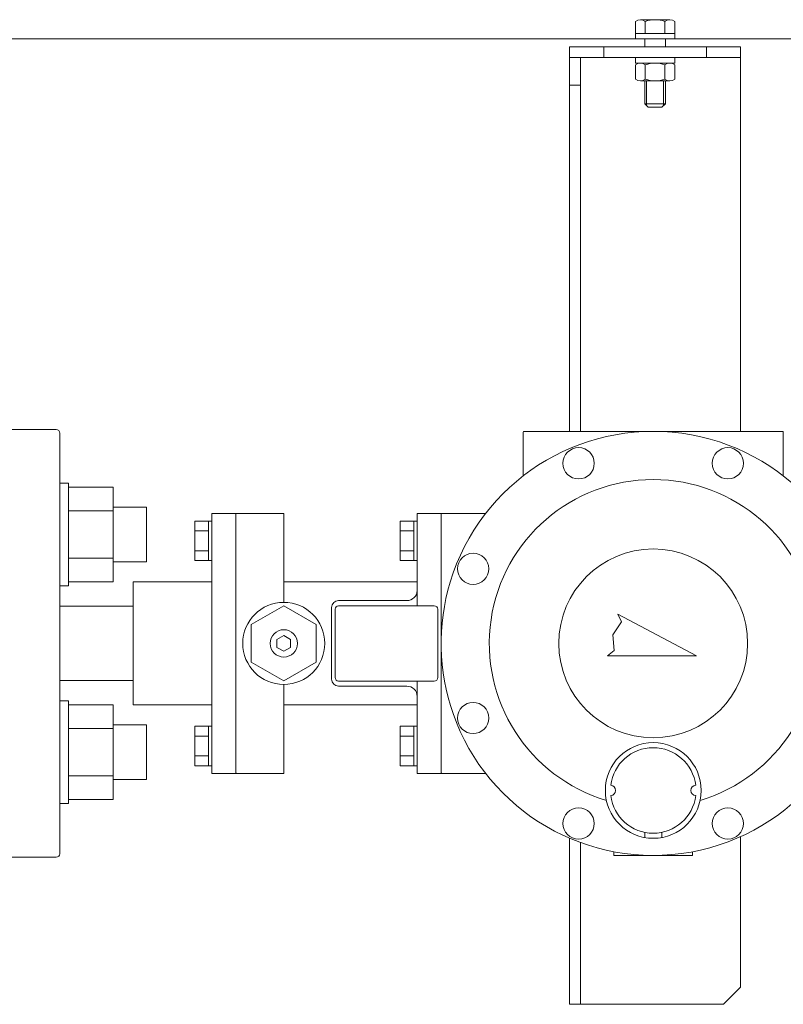
# Model space of a CAD drawing. Units: millimetres. Extents: x -6308 to 8297, y 3081 to 8630.
# Drawn here: x 1289 to 1512, y 7312 to 7600 of the extents above; entities that cross this region are included whole.
import ezdxf

# ---------------------------------------------------------------- set-up
doc = ezdxf.new("R2010")
doc.units = ezdxf.units.MM
doc.linetypes.add('実線', pattern=[0])
for name, color, linetype in [('CSLAYER17', 7, 'Continuous'), ('NoLayerName_002', 7, 'Continuous'), ('NoLayerName_003', 7, 'Continuous'), ('NoLayerName_013', 7, 'Continuous')]:
    doc.layers.add(name, color=color, linetype=linetype)
doc.layers.add('GR1_01', color=3, linetype='実線', lineweight=50)

msp = doc.modelspace()

# ---------------------------------------------------------------- linework, layer by layer
at = {"color": 6, "lineweight": 9}
msp.add_circle((1473.99, 7417.19), 27.6, dxfattribs=at)
at = {"layer": 'CSLAYER17', "color": 6, "linetype": 'Continuous', "lineweight": 9}
for p, q in [((1303.09, 7464.01), (1300.49, 7464.01)), ((1303.09, 7464.01), (1303.09, 7434.01)), ((1303.09, 7462.86), (1316.09, 7462.86)), ((1316.09, 7462.86), (1316.09, 7435.15)), ((1316.09, 7457.01), (1325.89, 7457.01)), ((1325.89, 7457.01), (1325.89, 7441.01)), ((1303.09, 7455.94), (1316.09, 7455.94)), ((1303.09, 7442.08), (1316.09, 7442.08)), ((1316.09, 7441.01), (1325.89, 7441.01)), ((1303.09, 7434.01), (1300.49, 7434.01)), ((1303.09, 7435.15), (1316.09, 7435.15)), ((1303.09, 7400.37), (1300.49, 7400.37)), ((1303.09, 7370.37), (1303.09, 7400.37)), ((1303.09, 7399.22), (1316.09, 7399.22)), ((1316.09, 7371.51), (1316.09, 7399.22)), ((1316.09, 7393.37), (1325.89, 7393.37)), ((1325.89, 7377.37), (1325.89, 7393.37)), ((1303.09, 7392.3), (1316.09, 7392.3)), ((1303.09, 7378.44), (1316.09, 7378.44)), ((1316.09, 7377.37), (1325.89, 7377.37)), ((1303.09, 7370.37), (1300.49, 7370.37)), ((1303.09, 7371.51), (1316.09, 7371.51))]:
    msp.add_line(p, q, dxfattribs=at)
at = {"layer": 'GR1_01', "color": 1, "linetype": 'Continuous', "lineweight": 13}
msp.add_line((842.73, 7593.96), (1746.33, 7593.96), dxfattribs=at)
at = {"layer": 'NoLayerName_002', "color": 2, "linetype": 'Continuous', "lineweight": 9}
for p, q in [((1468.78, 7595.56), (1468.78, 7599.07)), ((1478.83, 7599.56), (1470.22, 7599.56)), ((1471.66, 7595.56), (1471.66, 7599.07)), ((1477.39, 7595.56), (1477.39, 7599.07)), ((1480.28, 7595.56), (1480.28, 7599.07)), ((1480.28, 7595.56), (1468.78, 7595.56)), ((1468.78, 7595.56), (1468.78, 7593.96)), ((1480.28, 7593.96), (1480.28, 7595.56)), ((1468.78, 7593.96), (1480.28, 7593.96)), ((1471.53, 7591.66), (1471.53, 7593.96)), ((1477.53, 7591.66), (1477.53, 7593.96)), ((1449.53, 7591.66), (1499.53, 7591.66)), ((1449.53, 7591.66), (1449.53, 7538.24)), ((1459.53, 7591.66), (1459.53, 7588.46)), ((1489.53, 7591.66), (1489.53, 7588.46)), ((1499.53, 7591.66), (1499.53, 7539.87)), ((1449.53, 7588.46), (1499.53, 7588.46)), ((1452.73, 7588.46), (1452.73, 7538.96)), ((1468.78, 7588.46), (1480.28, 7588.46)), ((1468.78, 7586.86), (1468.78, 7588.46)), ((1468.78, 7586.86), (1480.13, 7586.86)), ((1468.78, 7582.15), (1468.78, 7586.37)), ((1468.78, 7586.37), (1468.78, 7582.15)), ((1478.83, 7586.86), (1470.22, 7586.86)), ((1471.66, 7582.15), (1471.66, 7586.37)), ((1471.66, 7586.37), (1471.66, 7582.15)), ((1477.39, 7582.15), (1477.39, 7586.37)), ((1477.39, 7586.37), (1477.39, 7582.15)), ((1480.28, 7586.86), (1480.13, 7586.86)), ((1480.28, 7588.46), (1480.28, 7586.86)), ((1480.28, 7582.15), (1480.28, 7586.37)), ((1480.28, 7586.37), (1480.28, 7582.15)), ((1449.53, 7580.46), (1452.73, 7580.46)), ((1478.83, 7581.66), (1470.22, 7581.66)), ((1471.53, 7574.96), (1471.53, 7581.66)), ((1471.53, 7581.66), (1471.53, 7575.16)), ((1472.03, 7574.66), (1472.03, 7581.66)), ((1472.03, 7581.66), (1472.03, 7574.46)), ((1477.03, 7581.66), (1477.03, 7574.46)), ((1477.53, 7581.66), (1477.53, 7574.96)), ((1471.53, 7574.96), (1472.53, 7573.96)), ((1477.53, 7574.96), (1471.53, 7574.96)), ((1477.53, 7574.96), (1476.53, 7573.96)), ((1476.53, 7573.96), (1472.53, 7573.96)), ((1449.53, 7538.24), (1449.53, 7479.19)), ((1452.73, 7538.96), (1452.73, 7479.19)), ((1499.53, 7539.87), (1499.53, 7479.19)), ((1449.53, 7360.22), (1449.53, 7311.66)), ((1452.73, 7358.95), (1452.73, 7311.66)), ((1499.53, 7360.69), (1499.53, 7316.66)), ((1494.53, 7311.66), (1499.53, 7316.66)), ((1449.53, 7311.66), (1494.53, 7311.66))]:
    msp.add_line(p, q, dxfattribs=at)
at = {"layer": 'NoLayerName_002', "color": 6, "linetype": 'Continuous', "lineweight": 9}
for p, q in [((1285.49, 7479.69), (1299.49, 7479.69)), ((1300.49, 7478.69), (1300.49, 7417.19)), ((1435.99, 7466.18), (1435.99, 7478.99)), ((1511.79, 7479.19), (1436.19, 7479.19)), ((1511.99, 7466.18), (1511.99, 7478.99)), ((1344.98, 7455.19), (1351.99, 7455.19)), ((1344.98, 7379.19), (1344.98, 7455.19)), ((1351.99, 7379.19), (1351.99, 7455.19)), ((1351.99, 7379.19), (1351.99, 7455.19)), ((1351.99, 7455.19), (1365.99, 7455.19)), ((1351.99, 7454.99), (1351.99, 7379.39)), ((1365.99, 7429.19), (1365.99, 7455.19)), ((1411.99, 7455.19), (1404.99, 7455.19)), ((1404.99, 7455.19), (1404.99, 7428.19)), ((1404.99, 7428.19), (1404.99, 7454.19)), ((1411.99, 7379.19), (1411.99, 7455.19)), ((1411.99, 7454.99), (1411.99, 7379.39)), ((1425, 7455.19), (1412.19, 7455.19)), ((1339.98, 7452.96), (1339.98, 7441.41)), ((1343.98, 7452.96), (1339.98, 7452.96)), ((1343.98, 7452.96), (1343.98, 7441.41)), ((1344.98, 7452.96), (1343.98, 7452.96)), ((1351.99, 7381.19), (1351.99, 7453.19)), ((1399.99, 7452.96), (1399.99, 7441.41)), ((1403.99, 7452.96), (1399.99, 7452.96)), ((1404.99, 7452.96), (1403.99, 7452.96)), ((1403.99, 7452.96), (1403.99, 7441.41)), ((1343.98, 7450.07), (1339.98, 7450.07)), ((1403.99, 7450.07), (1399.99, 7450.07)), ((1343.98, 7444.3), (1339.98, 7444.3)), ((1403.99, 7444.3), (1399.99, 7444.3)), ((1343.98, 7441.41), (1339.98, 7441.41)), ((1344.98, 7441.41), (1343.98, 7441.41)), ((1403.99, 7441.41), (1399.99, 7441.41)), ((1404.99, 7441.41), (1403.99, 7441.41)), ((1321.99, 7435.19), (1344.98, 7435.19)), ((1321.99, 7435.19), (1321.99, 7399.19)), ((1365.99, 7435.19), (1404.99, 7435.19)), ((1300.49, 7428.04), (1321.99, 7428.04)), ((1356.49, 7422.67), (1365.99, 7428.16)), ((1375.49, 7422.67), (1365.99, 7428.16)), ((1463.66, 7425.78), (1464.67, 7423.51)), ((1463.66, 7425.78), (1486.59, 7413.59)), ((1356.49, 7417.19), (1356.49, 7422.67)), ((1375.49, 7417.19), (1375.49, 7422.67)), ((1464.67, 7423.51), (1462.14, 7419.68)), ((1365.99, 7419.5), (1363.99, 7418.34)), ((1365.99, 7419.5), (1367.99, 7418.34)), ((1462.14, 7419.68), (1462.58, 7415.12)), ((1300.49, 7355.69), (1300.49, 7417.19)), ((1356.49, 7417.19), (1356.49, 7411.7)), ((1363.99, 7418.34), (1363.99, 7416.03)), ((1367.99, 7418.34), (1367.99, 7416.03)), ((1375.49, 7417.19), (1375.49, 7411.7)), ((1365.99, 7414.88), (1363.99, 7416.03)), ((1365.99, 7414.88), (1367.99, 7416.03)), ((1460.62, 7413.59), (1462.58, 7415.12)), ((1460.62, 7413.59), (1486.59, 7413.59)), ((1356.49, 7411.7), (1365.99, 7406.22)), ((1375.49, 7411.7), (1365.99, 7406.22)), ((1300.49, 7406.34), (1321.99, 7406.34)), ((1365.99, 7405.19), (1365.99, 7379.19)), ((1404.99, 7406.19), (1404.99, 7380.19)), ((1404.99, 7379.19), (1404.99, 7406.19)), ((1321.99, 7399.19), (1344.98, 7399.19)), ((1365.99, 7399.19), (1404.99, 7399.19)), ((1343.98, 7392.96), (1339.98, 7392.96)), ((1339.98, 7392.96), (1339.98, 7381.41)), ((1343.98, 7392.96), (1343.98, 7381.41)), ((1344.98, 7392.96), (1343.98, 7392.96)), ((1403.99, 7392.96), (1399.99, 7392.96)), ((1399.99, 7392.96), (1399.99, 7381.41)), ((1403.99, 7392.96), (1403.99, 7381.41)), ((1404.99, 7392.96), (1403.99, 7392.96)), ((1343.98, 7390.07), (1339.98, 7390.07)), ((1403.99, 7390.07), (1399.99, 7390.07)), ((1343.98, 7384.3), (1339.98, 7384.3)), ((1403.99, 7384.3), (1399.99, 7384.3)), ((1343.98, 7381.41), (1339.98, 7381.41)), ((1344.98, 7381.41), (1343.98, 7381.41)), ((1344.98, 7379.19), (1351.99, 7379.19)), ((1351.99, 7379.19), (1365.99, 7379.19)), ((1403.99, 7381.41), (1399.99, 7381.41)), ((1404.99, 7381.41), (1403.99, 7381.41)), ((1411.99, 7379.19), (1404.99, 7379.19)), ((1425, 7379.19), (1412.19, 7379.19)), ((1471.49, 7360.41), (1471.49, 7361.94)), ((1476.49, 7360.41), (1476.49, 7361.94)), ((1462.49, 7356.26), (1462.49, 7355.19)), ((1485.49, 7356.26), (1485.49, 7355.19)), ((1285.49, 7354.69), (1299.49, 7354.69)), ((1485.49, 7355.19), (1462.49, 7355.19))]:
    msp.add_line(p, q, dxfattribs=at)
for centre, radius in [((1452.18, 7469.85), 4.57), ((1495.81, 7469.85), 4.57), ((1421.33, 7439), 4.57), ((1365.99, 7417.19), 12), ((1365.99, 7417.19), 4), ((1421.33, 7395.37), 4.57), ((1473.99, 7374.19), 14), ((1452.18, 7364.53), 4.57), ((1495.81, 7364.53), 4.57)]:
    msp.add_circle(centre, radius, dxfattribs=at)
at = {"layer": 'NoLayerName_002', "color": 2, "linetype": 'Continuous', "lineweight": 9}
for centre, radius, start, end in [((1470.22, 7597.19), 2.37, 52.4439, 127.5561), ((1474.53, 7590.96), 8.6, 70.5485, 109.4515), ((1478.83, 7597.19), 2.37, 52.4439, 127.5561), ((1470.22, 7584.49), 2.37, 52.4439, 127.5561), ((1474.53, 7578.26), 8.6, 70.5485, 109.4515), ((1478.83, 7584.49), 2.37, 52.4439, 127.5561), ((1470.22, 7584.03), 2.37, 232.4439, 307.5561), ((1474.53, 7590.26), 8.6, 250.5485, 289.4515), ((1478.83, 7584.03), 2.37, 232.4439, 307.5561)]:
    msp.add_arc(centre, radius, start, end, dxfattribs=at)
at = {"layer": 'NoLayerName_002', "color": 6, "linetype": 'Continuous', "lineweight": 9}
for centre, radius, start, end in [((1299.49, 7478.69), 1, 0, 90), ((1473.99, 7417.19), 62, 199.2835, 163.2046), ((1436.19, 7478.99), 0.2, 90, 180), ((1511.79, 7478.99), 0.2, 0, 90), ((1473.99, 7417.19), 47.91, 286.6085, 253.3915), ((1352.19, 7454.99), 0.2, 90, 180), ((1412.19, 7454.99), 0.2, 90, 180), ((1473.99, 7417.19), 62, 163.2046, 199.2835), ((1352.19, 7379.39), 0.2, 180, 270), ((1412.19, 7379.39), 0.2, 180, 270), ((1299.49, 7355.69), 1, 270, 0)]:
    msp.add_arc(centre, radius, start, end, dxfattribs=at)
at = {"layer": 'NoLayerName_003', "color": 6, "linetype": 'Continuous', "lineweight": 9}
for p, q in [((1404.99, 7435.19), (1404.99, 7432.69)), ((1401.99, 7429.69), (1381.99, 7429.69)), ((1381.99, 7428.19), (1409.99, 7428.19)), ((1379.99, 7427.69), (1379.99, 7417.19)), ((1380.99, 7407.19), (1380.99, 7427.19)), ((1410.99, 7427.19), (1410.99, 7407.19)), ((1379.99, 7417.19), (1379.99, 7406.69)), ((1409.99, 7406.19), (1381.99, 7406.19)), ((1381.99, 7404.69), (1401.99, 7404.69)), ((1404.99, 7401.69), (1404.99, 7396.19))]:
    msp.add_line(p, q, dxfattribs=at)
for centre, radius, start, end in [((1401.99, 7432.69), 3, 270, 0), ((1381.99, 7427.69), 2, 90, 180), ((1381.99, 7427.19), 1, 90, 180), ((1409.99, 7427.19), 1, 0, 90), ((1381.99, 7406.69), 2, 180, 270), ((1381.99, 7407.19), 1, 180, 270), ((1409.99, 7407.19), 1, 270, 0), ((1401.99, 7401.69), 3, 0, 90)]:
    msp.add_arc(centre, radius, start, end, dxfattribs=at)
at = {"layer": 'NoLayerName_013', "color": 6, "linetype": 'Continuous', "lineweight": 9}
for centre, radius, start, end in [((1473.99, 7374.19), 12.5, 6.8796, 173.1204), ((1461.49, 7374.19), 1.5, 273.4398, 86.5602), ((1486.49, 7374.19), 1.5, 93.4398, 266.5602), ((1473.99, 7374.19), 12.5, 186.8796, 353.1204)]:
    msp.add_arc(centre, radius, start, end, dxfattribs=at)

doc.saveas('drawing.dxf')
